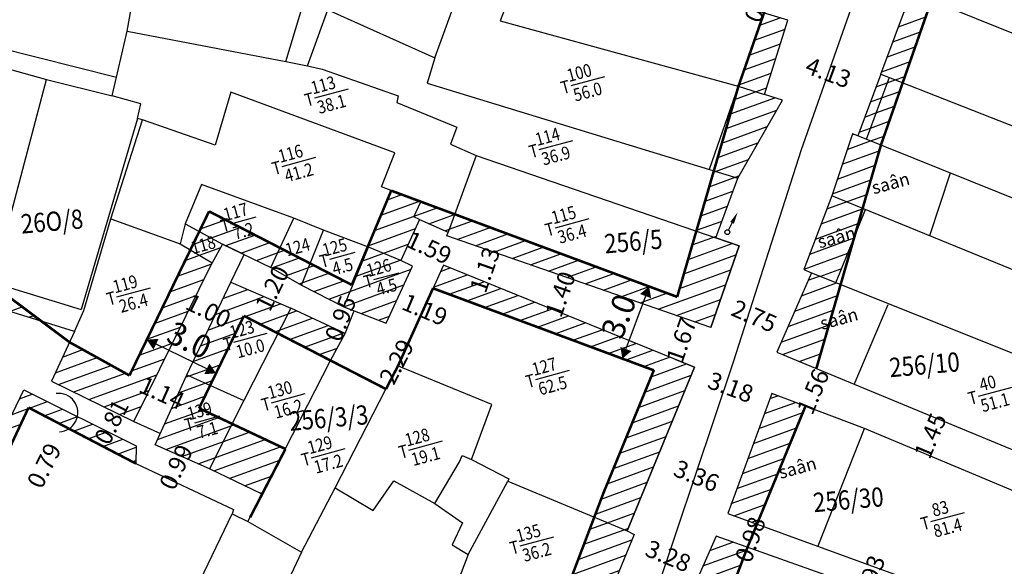
# Model space of a CAD drawing. Units: millimetres. Extents: x 0 to 398, y 0 to 552.
# Drawn here: x 163 to 201, y 213 to 234 of the extents above; entities that cross this region are included whole.
import ezdxf
from ezdxf.enums import TextEntityAlignment as Align

# ---------------------------------------------------------------- set-up
doc = ezdxf.new("R2010")
doc.units = ezdxf.units.MM
doc.header["$LTSCALE"] = 100
doc.header["$MEASUREMENT"] = 0
doc.linetypes.add('DASHDOT', pattern=[1, 0.5, -0.25, 0, -0.25])
doc.linetypes.add('HIDDEN', pattern=[0.375, 0.25, -0.125])
for name, color, linetype in [('0CAT_QH', 30, 'Continuous'), ('0qh', 1, 'HIDDEN'), ('0QH_DIM', 3, 'Continuous'), ('10', 7, 'Continuous'), ('13', 7, 'Continuous'), ('14', 7, 'Continuous'), ('17', 7, 'Continuous'), ('33', 7, 'Continuous'), ('46', 7, 'Continuous'), ('hem', 7, 'Continuous'), ('KICH THUOC', 7, 'Continuous'), ('mo 250', 250, 'Continuous'), ('SO NHA-GHI CHU', 7, 'Continuous'), ('TRU DIEN', 10, 'Continuous')]:
    doc.layers.add(name, color=color, linetype=linetype)
doc.layers.add('Net kich thuoc', color=2, linetype='Continuous', lineweight=20)
doc.styles.add('ch1', font='vhelven.TTF', dxfattribs={"width": 0.8, "height": 1})
doc.styles.add('chu', font='simplex.shx', dxfattribs={"height": 0.5})
doc.styles.add('kthuoc', font='vhelvcn.TTF')
doc.styles.add('rc', font='vnarial.TTF', dxfattribs={"width": 0.85})
doc.dimstyles.new('TL-500', dxfattribs={"dimscale": 0.005, "dimtxt": 125, "dimasz": 60, "dimexe": 0, "dimexo": 0, "dimgap": 50, "dimtad": 1, "dimzin": 0, "dimdsep": 46, "dimtxsty": 'rc', "dimblk": 'NONE', "dimcen": 100, "dimdle": 3, "dimse1": 1, "dimse2": 1, "dimsd1": 1, "dimsd2": 1, "dimclrd": 1, "dimclre": 1, "dimclrt": 7, "dimadec": 0, "dimazin": 0, "dimtfac": 1, "dimtofl": 0, "dimtmove": 2, "dimatfit": 3, "dimldrblk": 'NONE', "dimfxl": 0, "dimtolj": 1, "dimtzin": 0, "dimlwd": -1, "dimlwe": -1, "dimarcsym": 0})
doc.dimstyles.new('TL-500qh', dxfattribs={"dimscale": 0.005, "dimtxt": 180, "dimasz": 90, "dimexe": 100, "dimexo": 50, "dimgap": 50, "dimtad": 1, "dimdec": 1, "dimzin": 0, "dimdsep": 46, "dimtxsty": 'kthuoc', "dimblk": 'mt2', "dimcen": 100, "dimdle": 3, "dimse1": 1, "dimse2": 1, "dimclrd": 1, "dimclre": 1, "dimclrt": 3, "dimadec": 0, "dimazin": 0, "dimtfac": 1, "dimtdec": 1, "dimtix": 1, "dimtmove": 2, "dimatfit": 3, "dimldrblk": 'NONE', "dimfxl": 0, "dimtolj": 1, "dimtzin": 0, "dimlwd": -1, "dimlwe": -1, "dimarcsym": 0})
pattern_1 = [(20, (-1228.35073, 646.9506), (-0.1628871, 0.44752861), [])]

# ---------------------------------------------------------------- blocks, each defined once
blk = doc.blocks.new('*D39')
at = {"layer": 'Defpoints', "color": 0}
for p in [(1379.354, -558.499), (1379.002, -559.206), (1379.249, -559.328)]:
    blk.add_point(p, dxfattribs=at)
at = {"layer": 'KICH THUOC', "color": 7, "insert": (1379.066, -561.794), "char_height": 0.675, "attachment_point": 5, "rotation": 63.5574, "style": 'rc'}
blk.add_mtext('\\A1;0.79', dxfattribs=at)
blk = doc.blocks.new('_NONE')
at = {"color": 0, "linetype": 'ByBlock'}
blk.add_circle((0, 0), 0.25, dxfattribs=at)
blk = doc.blocks.new('*D38')
at = {"layer": 'Defpoints', "color": 0}
for p in [(1376.747, -558.121), (1376.491, -558.663), (1378.277, -558.845)]:
    blk.add_point(p, dxfattribs=at)
at = {"layer": 'KICH THUOC', "color": 7, "insert": (1376.747, -559.658), "char_height": 0.675, "attachment_point": 5, "rotation": 334.6964, "style": 'rc'}
blk.add_mtext('\\A1;1.69', dxfattribs=at)
blk = doc.blocks.new('*D48')
at = {"layer": 'Defpoints', "color": 0}
for p in [(1402.231, -563.295), (1402.111, -563.586), (1405.263, -564.541)]:
    blk.add_point(p, dxfattribs=at)
at = {"layer": 'KICH THUOC', "color": 7, "insert": (1403.398, -565.319), "char_height": 0.675, "attachment_point": 5, "rotation": 337.6558, "style": 'rc'}
blk.add_mtext('\\A1;3.28', dxfattribs=at)
blk = doc.blocks.new('*D47')
at = {"layer": 'Defpoints', "color": 0}
for p in [(1402.718, -562.111), (1402.606, -562.382), (1405.717, -563.661)]:
    blk.add_point(p, dxfattribs=at)
at = {"layer": 'KICH THUOC', "color": 7, "insert": (1404.501, -562.196), "char_height": 0.675, "attachment_point": 5, "rotation": 337.6558, "style": 'rc'}
blk.add_mtext('\\A1;3.36', dxfattribs=at)
blk = doc.blocks.new('*D62')
at = {"layer": 'Defpoints', "color": 0}
for p in [(1392.399, -556.241), (1391.351, -558.275), (1391.351, -558.275)]:
    blk.add_point(p, dxfattribs=at)
at = {"layer": 'KICH THUOC', "color": 7, "insert": (1392.808, -557.743), "char_height": 0.675, "attachment_point": 5, "rotation": 62.7437, "style": 'rc'}
blk.add_mtext('\\A1;2.29', dxfattribs=at)
blk = doc.blocks.new('*D61')
at = {"layer": 'Defpoints', "color": 0}
for p in [(1391.153, -555.757), (1391.356, -555.835), (1390.809, -556.643)]:
    blk.add_point(p, dxfattribs=at)
at = {"layer": 'KICH THUOC', "color": 7, "insert": (1390.625, -556.061), "char_height": 0.675, "attachment_point": 5, "rotation": 68.759, "style": 'rc'}
blk.add_mtext('\\A1;0.95', dxfattribs=at)
blk = doc.blocks.new('*D65')
at = {"layer": 'Defpoints', "color": 0}
for p in [(1385.465, -554.208), (1385.379, -554.381), (1386.363, -554.653)]:
    blk.add_point(p, dxfattribs=at)
at = {"layer": 'KICH THUOC', "color": 7, "insert": (1385.472, -555.758), "char_height": 0.675, "attachment_point": 5, "rotation": 333.6474, "style": 'rc'}
blk.add_mtext('\\A1;1.00', dxfattribs=at)
blk = doc.blocks.new('*D64')
at = {"layer": 'Defpoints', "color": 0}
for p in [(1386.869, -553.568), (1387.038, -553.65), (1386.347, -554.646)]:
    blk.add_point(p, dxfattribs=at)
at = {"layer": 'KICH THUOC', "color": 7, "insert": (1387.954, -554.884), "char_height": 0.675, "attachment_point": 5, "rotation": 64.1313, "style": 'rc'}
blk.add_mtext('\\A1;1.20', dxfattribs=at)
blk = doc.blocks.new('*D46')
at = {"layer": 'Defpoints', "color": 0}
for p in [(1383.399, -560.983), (1382.979, -561.874), (1383.193, -561.975)]:
    blk.add_point(p, dxfattribs=at)
at = {"layer": 'KICH THUOC', "color": 7, "insert": (1384.211, -561.855), "char_height": 0.675, "attachment_point": 5, "rotation": 64.7713, "style": 'rc'}
blk.add_mtext('\\A1;0.99', dxfattribs=at)
blk = doc.blocks.new('*D67')
at = {"layer": 'Defpoints', "color": 0}
for p in [(1382.56, -560.072), (1383.674, -560.371), (1383.599, -560.539)]:
    blk.add_point(p, dxfattribs=at)
at = {"layer": 'KICH THUOC', "color": 7, "insert": (1383.66, -558.965), "char_height": 0.675, "attachment_point": 5, "rotation": 335.8019, "style": 'rc'}
blk.add_mtext('\\A1;1.14', dxfattribs=at)
blk = doc.blocks.new('*D66')
at = {"layer": 'Defpoints', "color": 0}
for p in [(1382.56, -560.072), (1382.05, -560.721), (1382.2, -560.796)]:
    blk.add_point(p, dxfattribs=at)
at = {"layer": 'KICH THUOC', "color": 7, "insert": (1381.694, -560.093), "char_height": 0.675, "attachment_point": 5, "rotation": 63.5574, "style": 'rc'}
blk.add_mtext('\\A1;0.81', dxfattribs=at)
blk = doc.blocks.new('*D68')
at = {"layer": 'Defpoints', "color": 0}
for p in [(1399.988, -554.65), (1399.988, -554.65), (1399.529, -555.972)]:
    blk.add_point(p, dxfattribs=at)
at = {"layer": 'KICH THUOC', "color": 7, "insert": (1399.192, -555.115), "char_height": 0.675, "attachment_point": 5, "rotation": 70.8638, "style": 'rc'}
blk.add_mtext('\\A1;1.40', dxfattribs=at)
blk = doc.blocks.new('*D70')
at = {"layer": 'Defpoints', "color": 0}
for p in [(1393.102, -553.515), (1393.191, -553.321), (1394.634, -553.984)]:
    blk.add_point(p, dxfattribs=at)
at = {"layer": 'KICH THUOC', "color": 7, "insert": (1394.074, -553.302), "char_height": 0.675, "attachment_point": 5, "rotation": 335.309, "style": 'rc'}
blk.add_mtext('\\A1;1.59', dxfattribs=at)
blk = doc.blocks.new('*D63')
at = {"layer": 'Defpoints', "color": 0}
for p in [(1392.399, -556.241), (1393.567, -556.537), (1393.498, -556.701)]:
    blk.add_point(p, dxfattribs=at)
at = {"layer": 'KICH THUOC', "color": 7, "insert": (1393.909, -555.717), "char_height": 0.675, "attachment_point": 5, "rotation": 337.3063, "style": 'rc'}
blk.add_mtext('\\A1;1.19', dxfattribs=at)
blk = doc.blocks.new('*D69')
at = {"layer": 'Defpoints', "color": 0}
for p in [(1395.003, -552.92), (1395.296, -553.022), (1394.634, -553.984)]:
    blk.add_point(p, dxfattribs=at)
at = {"layer": 'KICH THUOC', "color": 7, "insert": (1396.25, -554.162), "char_height": 0.675, "attachment_point": 5, "rotation": 70.8638, "style": 'rc'}
blk.add_mtext('\\A1;1.13', dxfattribs=at)
blk = doc.blocks.new('*D56')
at = {"layer": 'Defpoints', "color": 0}
for p in [(1405.717, -563.661), (1405.388, -564.586), (1405.644, -564.677)]:
    blk.add_point(p, dxfattribs=at)
at = {"layer": 'KICH THUOC', "color": 7, "insert": (1406.598, -564.678), "char_height": 0.675, "attachment_point": 5, "rotation": 70.379, "style": 'rc'}
blk.add_mtext('\\A1;0.98', dxfattribs=at)
blk = doc.blocks.new('*D55')
at = {"layer": 'Defpoints', "color": 0}
for p in [(1411.977, -565.944), (1411.977, -565.944), (1411.657, -566.821)]:
    blk.add_point(p, dxfattribs=at)
at = {"layer": 'KICH THUOC', "color": 7, "insert": (1411.254, -566.177), "char_height": 0.675, "attachment_point": 5, "rotation": 69.9622, "style": 'rc'}
blk.add_mtext('\\A1;0.93', dxfattribs=at)
blk = doc.blocks.new('*D45')
at = {"layer": 'Defpoints', "color": 0}
for p in [(1414.448, -560.194), (1413.886, -561.536), (1413.886, -561.536)]:
    blk.add_point(p, dxfattribs=at)
at = {"layer": 'KICH THUOC', "color": 7, "insert": (1413.619, -560.635), "char_height": 0.675, "attachment_point": 5, "rotation": 67.2617, "style": 'rc'}
blk.add_mtext('\\A1;1.45', dxfattribs=at)
blk = doc.blocks.new('*D76')
at = {"layer": 'Defpoints', "color": 0}
for p in [(1408.035, -557.542), (1408.525, -557.745), (1407.439, -558.984)]:
    blk.add_point(p, dxfattribs=at)
at = {"layer": 'KICH THUOC', "color": 7, "insert": (1409.044, -558.913), "char_height": 0.675, "attachment_point": 5, "rotation": 67.5384, "style": 'rc'}
blk.add_mtext('\\A1;1.56', dxfattribs=at)
blk = doc.blocks.new('*D78')
at = {"layer": 'Defpoints', "color": 0}
for p in [(1405.058, -556.409), (1407.769, -557.063), (1407.577, -557.504)]:
    blk.add_point(p, dxfattribs=at)
at = {"layer": 'KICH THUOC', "color": 7, "insert": (1406.749, -555.965), "char_height": 0.675, "attachment_point": 5, "rotation": 336.5002, "style": 'rc'}
blk.add_mtext('\\A1;2.75', dxfattribs=at)
blk = doc.blocks.new('*D77')
at = {"layer": 'Defpoints', "color": 0}
for p in [(1404.746, -556.301), (1404.972, -556.379), (1404.424, -557.96)]:
    blk.add_point(p, dxfattribs=at)
at = {"layer": 'KICH THUOC', "color": 7, "insert": (1403.911, -556.897), "char_height": 0.675, "attachment_point": 5, "rotation": 70.8638, "style": 'rc'}
blk.add_mtext('\\A1;1.67', dxfattribs=at)
blk = doc.blocks.new('TRU DIEN')
at = {"layer": 'mo 250', "color": 0}
blk.add_solid([(0.8125, 0.1625), (0.8125, -0.1625), (1.75, 0)], dxfattribs=at)
at = {"layer": 'TRU DIEN', "color": 0}
blk.add_line((0.1875, 0), (1.125, 0), dxfattribs=at)
blk.add_circle((0, 0), 0.1875, dxfattribs=at)
blk = doc.blocks.new('*D73')
at = {"layer": 'Defpoints', "color": 0}
for p in [(1408.308, -543.532), (1407.696, -544.285), (1407.933, -544.388)]:
    blk.add_point(p, dxfattribs=at)
at = {"layer": 'KICH THUOC', "color": 7, "insert": (1407.005, -543.636), "char_height": 0.675, "attachment_point": 5, "rotation": 66.389, "style": 'rc'}
blk.add_mtext('\\A1;0.93', dxfattribs=at)
blk = doc.blocks.new('*D75')
at = {"layer": 'Defpoints', "color": 0}
for p in [(1408.064, -544.428), (1411.834, -546.147), (1411.936, -545.872)]:
    blk.add_point(p, dxfattribs=at)
at = {"layer": 'KICH THUOC', "color": 7, "insert": (1409.641, -546.473), "char_height": 0.675, "attachment_point": 5, "rotation": 339.5457, "style": 'rc'}
blk.add_mtext('\\A1;4.13', dxfattribs=at)
blk = doc.blocks.new('*D74')
at = {"layer": 'Defpoints', "color": 0}
for p in [(1408.308, -543.532), (1412.486, -544.397), (1412.259, -545.006)]:
    blk.add_point(p, dxfattribs=at)
at = {"layer": 'KICH THUOC', "color": 7, "insert": (1410.718, -543.104), "char_height": 0.675, "attachment_point": 5, "rotation": 339.5457, "style": 'rc'}
blk.add_mtext('\\A1;4.22', dxfattribs=at)
blk = doc.blocks.new('*D527')
at = {"layer": 'Defpoints', "color": 0}
for p in [(1404.424, -557.96), (1407.411, -559.06), (1407.119, -559.853)]:
    blk.add_point(p, dxfattribs=at)
at = {"layer": 'KICH THUOC', "color": 7, "insert": (1405.832, -558.741), "char_height": 0.675, "attachment_point": 5, "rotation": 339.7955, "style": 'rc'}
blk.add_mtext('\\A1;3.18', dxfattribs=at)
blk = doc.blocks.new('_DatumFilled')
at = {"layer": 'Net kich thuoc', "color": 0}
blk.add_solid([(0, 0.577), (-1, 0), (0, -0.577)], dxfattribs=at)
blk = doc.blocks.new('mt2')
at = {"layer": '0QH_DIM', "color": 1, "xscale": -1}
blk.add_blockref('_DatumFilled', (-1, 0), dxfattribs=at)
blk = doc.blocks.new('*D626')
at = {"layer": '0QH_DIM', "color": 1}
for p, q in [((1403.016, -554.947), (1402.653, -554.812)), ((1402.514, -555.187), (1401.748, -557.25)), ((1401.971, -557.759), (1401.609, -557.625))]:
    blk.add_line(p, q, dxfattribs=at)
at = {"layer": 'Defpoints', "color": 0}
for p in [(1403.016, -554.947), (1401.609, -557.625), (1401.971, -557.759)]:
    blk.add_point(p, dxfattribs=at)
at = {"layer": '0QH_DIM', "color": 1, "xscale": 0.4, "yscale": 0.4, "zscale": 0.4}
for p, rotation in [((1402.653, -554.812), 69.62186945911294), ((1401.609, -557.625), 249.6218694591129)]:
    blk.add_blockref('mt2', p, dxfattribs=dict(at, rotation=rotation))
at = {"layer": '0QH_DIM', "color": 3, "insert": (1401.466, -555.971), "char_height": 0.9, "attachment_point": 5, "rotation": 69.6219, "style": 'kthuoc'}
blk.add_mtext('\\A1;3.0', dxfattribs=at)
blk = doc.blocks.new('*D627')
at = {"layer": '0QH_DIM', "color": 1}
for p, q in [((1383.282, -556.45), (1383.069, -556.888)), ((1385.409, -558.023), (1383.429, -557.063)), ((1385.981, -557.76), (1385.769, -558.198))]:
    blk.add_line(p, q, dxfattribs=at)
at = {"layer": 'Defpoints', "color": 0}
for p in [(1383.282, -556.45), (1383.069, -556.888), (1385.981, -557.76)]:
    blk.add_point(p, dxfattribs=at)
at = {"layer": '0QH_DIM', "color": 1, "xscale": 0.4, "yscale": 0.4, "zscale": 0.4}
for p, rotation in [((1383.069, -556.888), 154.1232397363167), ((1385.769, -558.198), 334.1232397363166)]:
    blk.add_blockref('mt2', p, dxfattribs=dict(at, rotation=rotation))
at = {"layer": '0QH_DIM', "color": 3, "insert": (1384.729, -556.905), "char_height": 0.9, "attachment_point": 5, "rotation": 334.1232, "style": 'kthuoc'}
blk.add_mtext('\\A1;3.0', dxfattribs=at)

msp = doc.modelspace()

# ---------------------------------------------------------------- hatches: boundary and pattern name
at = {"layer": '0CAT_QH'}
h = msp.add_hatch(dxfattribs=at)
h.set_pattern_fill('ANSI31', color=256, scale=0.15, angle=335, style=0)
h.set_pattern_definition(pattern_1)
h.paths.add_polyline_path([(196.564, 231.697), (196.239, 231.826), (195.338, 229.425), (195.668, 229.293)])
h.paths.add_polyline_path([(197.089, 231.492), (196.564, 231.698), (195.668, 229.293), (196.241, 229.063)])
h.paths.add_polyline_path([(198.212, 234.707), (197.431, 235.022), (196.239, 231.826), (197.089, 231.492)])
h.paths.add_polyline_path([(199.421, 238.172), (198.462, 238.578), (197.431, 235.022), (198.212, 234.707)])
h.paths.add_polyline_path([(200.435, 241.073), (199.542, 241.463), (198.462, 238.578), (199.421, 238.172)])
h = msp.add_hatch(dxfattribs=at)
h.set_pattern_fill('ANSI31', color=256, scale=0.15, angle=335, style=0)
h.set_pattern_definition(pattern_1)
h.paths.add_polyline_path([(192.616, 233.938), (191.683, 234.218), (190.686, 231.355), (191.697, 231.035)])
h.paths.add_polyline_path([(193.849, 238.047), (193.095, 238.275), (191.988, 235.095), (192.859, 234.834)])
h.paths.add_polyline_path([(190.776, 234.255), (191.375, 235.626), (192.338, 235.205), (191.738, 233.834)], flags=9)
h.paths.add_polyline_path([(191.582, 236.61), (192.905, 236.97), (192.752, 237.531), (191.429, 237.171)], flags=9)
h = msp.add_hatch(dxfattribs=at)
h.set_pattern_fill('ANSI31', color=256, scale=0.15, angle=335, style=0)
h.set_pattern_definition(pattern_1)
h.paths.add_polyline_path([(179.624, 226.37), (179.372, 225.677), (179.319, 225.528), (189.61, 221.957), (190.712, 225.139), (189.808, 225.452), (189.045, 225.713), (188.299, 223.147)])
h.paths.add_polyline_path([(190.657, 227.777), (189.728, 228.061), (189.045, 225.713), (189.808, 225.452)])
h.paths.add_polyline_path([(192.4, 230.812), (191.697, 231.035), (190.686, 231.355), (189.728, 228.061), (190.657, 227.777)])
h = msp.add_hatch(dxfattribs=at)
h.set_pattern_fill('ANSI31', color=256, scale=0.15, angle=335, style=0)
h.set_pattern_definition(pattern_1)
h.paths.add_polyline_path([(195.195, 225.446), (195.528, 226.597), (194.327, 227.087), (193.242, 224.221), (193.529, 224.082), (194.489, 223.698)])
h.paths.add_polyline_path([(196.241, 229.063), (195.338, 229.425), (195.13, 229.503), (194.327, 227.087), (195.528, 226.597)])
h.paths.add_polyline_path([(193.94, 224.949), (195.263, 225.31), (195.11, 225.871), (193.787, 225.511)], flags=24)
h = msp.add_hatch(dxfattribs=at)
h.set_pattern_fill('ANSI31', color=256, scale=0.15, angle=335, style=0)
h.set_pattern_definition(pattern_1)
h.paths.add_polyline_path([(177.983, 224.345), (177.52, 224.561), (176.27, 225.08), (175.304, 222.765), (176.95, 222.125)])
h.paths.add_polyline_path([(178.256, 226.16), (178.03, 226.265), (178.307, 226.848), (177.15, 227.289), (176.232, 225.095), (176.27, 225.08), (177.52, 224.561)])
h.paths.add_polyline_path([(179.624, 226.37), (177.15, 227.289), (178.307, 226.848), (178.03, 226.265), (178.256, 226.16), (179.372, 225.677)])
h.paths.add_polyline_path([(173.989, 224.452), (173.647, 223.599), (175.304, 222.765), (176.27, 225.08), (176.232, 225.095), (175.613, 223.615)])
h.paths.add_polyline_path([(173.989, 224.452), (172.808, 225.06), (172.451, 224.299), (173.647, 223.599)])
h.paths.add_polyline_path([(172.808, 225.06), (170.049, 226.482), (169.67, 225.701), (170.576, 225.208), (171.421, 224.798), (172.451, 224.299)])
h.paths.add_polyline_path([(170.576, 225.208), (169.67, 225.701), (169.318, 224.977), (170.174, 224.477)])
h.paths.add_polyline_path([(174.425, 221.822), (174.948, 223.168), (175.927, 222.787), (175.404, 221.442)], flags=9)
h.paths.add_polyline_path([(176.27, 223.868), (177.213, 224.124), (177.055, 224.703), (176.112, 224.446)], flags=24)
h.paths.add_polyline_path([(176.61, 223.131), (177.45, 223.36), (177.292, 223.939), (176.452, 223.71)], flags=24)
h.paths.add_polyline_path([(176.089, 223.404), (176.488, 223.512), (176.33, 224.091), (175.932, 223.983)], flags=24)
h.paths.add_polyline_path([(173.107, 224.674), (174.064, 224.935), (173.906, 225.514), (172.949, 225.253)], flags=9)
h.paths.add_polyline_path([(171.03, 225.311), (171.87, 225.54), (171.713, 226.119), (170.873, 225.89)], flags=24)
h.paths.add_polyline_path([(170.51, 225.584), (170.909, 225.693), (170.751, 226.271), (170.352, 226.163)], flags=24)
h.paths.add_polyline_path([(169.425, 224.76), (170.367, 225.016), (170.21, 225.595), (169.267, 225.339)], flags=9)
h = msp.add_hatch(dxfattribs=at)
h.set_pattern_fill('ANSI31', color=256, scale=0.15, angle=335, style=0)
h.set_pattern_definition(pattern_1)
h.paths.add_polyline_path([(170.174, 224.477), (169.318, 224.977), (166.945, 220.084), (164.606, 221.382), (163.905, 219.867), (167.111, 218.294)])
h.paths.add_polyline_path([(165.436, 217.826), (166.114, 219.189), (167.054, 218.722), (166.376, 217.358)], flags=9)
h.paths.add_polyline_path([(167.042, 221.613), (168.191, 221.926), (168.033, 222.505), (166.885, 222.192)], flags=25)
h = msp.add_hatch(dxfattribs=at)
h.set_pattern_fill('ANSI31', color=256, scale=0.15, angle=335, style=0)
h.set_pattern_definition(pattern_1)
h.paths.add_polyline_path([(185.43, 215.517), (185.066, 214.558), (186.351, 214.021), (188.975, 220.406), (179.186, 224.382), (178.78, 223.483), (187.388, 220.285)])
h.paths.add_polyline_path([(180.011, 223.47), (180.636, 225.27), (181.593, 224.938), (180.968, 223.138)], flags=9)
h = msp.add_hatch(dxfattribs=at)
h.set_pattern_fill('ANSI31', color=256, scale=0.15, angle=335, style=0)
h.set_pattern_definition(pattern_1)
h.paths.add_polyline_path([(173.236, 222.709), (172.735, 221.723), (174.788, 220.665), (175.36, 221.723)])
h.paths.add_polyline_path([(173.236, 222.709), (170.898, 223.72), (169.176, 220.111), (170.093, 219.7), (171.406, 222.408), (172.735, 221.723)])
h.paths.add_polyline_path([(169.659, 218.805), (170.093, 219.7), (169.176, 220.111), (167.95, 217.383), (170.061, 216.445), (170.946, 218.199)])
h.paths.add_polyline_path([(173.027, 217.218), (170.946, 218.199), (170.061, 216.445), (172.117, 215.456)])
h.paths.add_polyline_path([(174.425, 221.822), (174.948, 223.168), (175.927, 222.787), (175.404, 221.442)], flags=9)
h.paths.add_polyline_path([(169.61, 223.399), (170.903, 222.758), (170.437, 221.817), (169.144, 222.458)], flags=25)
h.paths.add_polyline_path([(171.719, 223.062), (172.348, 224.36), (173.293, 223.902), (172.663, 222.604)], flags=9)
h.paths.add_polyline_path([(170.935, 221.461), (171.878, 221.717), (171.72, 222.296), (170.777, 222.04)], flags=24)
h.paths.add_polyline_path([(170.619, 220.96), (171.018, 221.069), (170.86, 221.648), (170.462, 221.539)], flags=24)
h.paths.add_polyline_path([(167.98, 216.082), (168.596, 217.388), (169.545, 216.94), (168.93, 215.634)], flags=9)
h.paths.add_polyline_path([(169.282, 218.284), (170.21, 218.537), (170.052, 219.116), (169.124, 218.863)], flags=24)
h.paths.add_polyline_path([(169.622, 217.548), (170.373, 217.753), (170.216, 218.331), (169.464, 218.127)], flags=24)
h.paths.add_polyline_path([(169.101, 217.821), (169.5, 217.929), (169.342, 218.508), (168.943, 218.399)], flags=24)
h = msp.add_hatch(dxfattribs=at)
h.set_pattern_fill('ANSI31', color=256, scale=0.15, angle=335, style=0)
h.set_pattern_definition([(20, (-1215.44837, 778.366), (-0.1628871, 0.44752861), [])])
h.paths.add_polyline_path([(194.67, 223.626), (193.529, 224.082), (192.185, 220.99), (193.724, 220.353)])
h = msp.add_hatch(dxfattribs=at)
h.set_pattern_fill('ANSI31', color=256, scale=0.15, angle=335, style=0)
h.set_pattern_definition(pattern_1)
h.paths.add_polyline_path([(159.928, 221.644), (159.027, 222.062), (157.721, 222.79), (160.382, 220.797)])
h.paths.add_polyline_path([(161.589, 223.641), (161.312, 222.881), (163.519, 222.197)])
h = msp.add_hatch(dxfattribs=at)
h.set_pattern_fill('ANSI31', color=256, scale=0.15, angle=335, style=0)
h.set_pattern_definition(pattern_1)
h.paths.add_polyline_path([(167.204, 217.345), (164.916, 218.483, -0.199465), (164.592, 218.008), (167.197, 216.649)])
h.paths.add_polyline_path([(163.011, 218.832), (164.592, 218.008, 0.199465), (164.916, 218.483), (162.828, 219.522), (159.844, 213.319), (159.616, 213.392), (157.532, 209.02), (158.249, 208.656)])
h.paths.add_polyline_path([(165.436, 217.826), (166.114, 219.189), (167.054, 218.722), (166.376, 217.358)], flags=9)
h.paths.add_polyline_path([(154.467, 202.399), (159.219, 211.667), (157.634, 212.48), (152.881, 203.212)], flags=9)
h = msp.add_hatch(dxfattribs=at)
h.set_pattern_fill('ANSI31', color=256, scale=0.15, angle=335, style=0)
h.set_pattern_definition(pattern_1)
h.paths.add_polyline_path([(193.3, 218.888), (191.99, 219.382), (190.269, 214.705), (191.41, 214.289)])
h = msp.add_hatch(dxfattribs=at)
h.set_pattern_fill('ANSI31', color=256, scale=0.15, angle=335, style=0)
h.set_pattern_definition(pattern_1)
h.paths.add_polyline_path([(185.209, 208.207), (184.438, 208.566), (183.84, 208.746), (182.325, 205.441), (183.427, 204.819)])
h.paths.add_polyline_path([(183.84, 208.746), (182.983, 209.071), (181.81, 205.981), (181.696, 205.696), (182.325, 205.441)])
h.paths.add_polyline_path([(186.616, 213.886), (186.351, 214.021), (185.066, 214.558), (182.983, 209.071), (183.84, 208.746), (184.438, 208.566)])
h.paths.add_polyline_path([(183.434, 206.738), (184.377, 206.995), (184.219, 207.574), (183.277, 207.317)], flags=24)
h.paths.add_polyline_path([(183.622, 206.178), (184.374, 206.383), (184.216, 206.962), (183.465, 206.757)], flags=24)
h.paths.add_polyline_path([(183.134, 206.335), (183.532, 206.444), (183.375, 207.023), (182.976, 206.914)], flags=25)
h = msp.add_hatch(dxfattribs=at)
h.set_pattern_fill('ANSI31', color=256, scale=0.15, angle=335, style=0)
h.set_pattern_definition(pattern_1)
h.paths.add_polyline_path([(191.04, 213.388), (189.815, 213.825), (187.826, 209.293), (188.01, 209.187), (189.203, 208.55)])
h.paths.add_polyline_path([(190.413, 213.185), (190.898, 214.545), (191.887, 214.192), (191.402, 212.832)], flags=9)

# ---------------------------------------------------------------- linework, layer by layer
for p, q in [((171.421, 224.798), (170.576, 225.208)), ((170.898, 223.72), (171.421, 224.798)), ((175.36, 221.723), (175.707, 222.608)), ((167.111, 218.294), (168.15, 217.827))]:
    msp.add_line(p, q, dxfattribs=at)
at = {"layer": '0qh', "linetype": 'HIDDEN', "ltscale": 2, "const_width": 0.1}
for points in [[(194.615, 242.639), (190.686, 231.355)], [(200.435, 241.073), (196.231, 229.035)], [(190.686, 231.355), (188.299, 223.147)], [(196.241, 229.063), (193.724, 220.353)], [(177.15, 227.289), (175.613, 223.615)], [(188.299, 223.147), (177.15, 227.289)], [(166.945, 220.084), (170.049, 226.482)], [(175.613, 223.615), (170.049, 226.482)], [(164.606, 221.382), (158.582, 225.893)], [(178.78, 223.483), (177.415, 220.459)], [(187.388, 220.285), (178.78, 223.483)], [(169.659, 218.805), (171.406, 222.408)], [(176.946, 219.554), (171.406, 222.408)], [(166.945, 220.084), (164.606, 221.382)], [(177.415, 220.459), (176.946, 219.554)], [(187.395, 220.302), (185.43, 215.517)], [(163.011, 218.832), (157.832, 207.765)], [(167.197, 216.649), (163.011, 218.832)], [(173.027, 217.218), (169.659, 218.805)], [(193.3, 218.888), (191.04, 213.388)], [(173.027, 217.218), (171.649, 214.551)], [(185.43, 215.517), (181.79, 205.929)], [(191.04, 213.388), (187.4, 203.8)]]:
    msp.add_lwpolyline(points, dxfattribs=at)
at = {"layer": '10', "linetype": 'Continuous'}
for p, q in [((173.041, 232.326), (174.938, 238.564)), ((197.431, 235.022), (218.738, 226.431)), ((173.887, 232.153), (174.68, 234.338)), ((166.277, 230.981), (166.852, 233.511)), ((196.239, 231.826), (212.943, 225.256)), ((166.213, 226.196), (167.454, 230.048)), ((211.886, 222.781), (195.338, 229.425)), ((180.457, 228.657), (179.372, 225.677)), ((180.457, 228.657), (189.808, 225.452)), ((210.888, 220.322), (194.327, 227.087)), ((166.213, 226.196), (168.916, 225.212)), ((172.451, 224.299), (173.349, 226.212)), ((174.511, 225.752), (173.349, 226.212)), ((169.116, 226.002), (168.916, 225.212)), ((169.116, 226.002), (170.576, 225.208)), ((173.647, 223.599), (174.511, 225.752)), ((176.27, 225.08), (174.511, 225.752)), ((168.916, 225.212), (170.174, 224.477)), ((175.304, 222.765), (176.27, 225.08)), ((177.52, 224.561), (176.27, 225.08)), ((193.529, 224.082), (207.288, 218.585)), ((173.236, 222.709), (171.407, 219.112)), ((172.125, 215.452), (174.788, 220.665)), ((169.176, 220.111), (171.407, 219.112)), ((174.967, 215.708), (176.946, 219.554)), ((171.407, 219.112), (170.061, 216.445)), ((173.652, 213.194), (174.967, 215.708)), ((162.109, 196.254), (170.945, 214.685)), ((171.565, 214.387), (173.652, 213.194))]:
    msp.add_line(p, q, dxfattribs=at)
at = {"layer": '10'}
msp.add_line((191.697, 231.035), (192.616, 233.938), dxfattribs=at)
at = {"layer": '10', "linetype": 'Continuous'}
for points in [[(175.499, 236.81), (181.558, 234.315), (181.399, 233.909), (190.676, 231.358), (191.697, 231.035)], [(166.852, 233.511), (167.274, 235.844), (165.638, 236.331)], [(174.68, 234.338), (178.849, 232.468), (178.547, 231.484), (190.657, 227.777)], [(166.852, 233.511), (173.041, 232.326), (173.887, 232.153)], [(160.357, 231.825), (160.579, 232.496), (163.707, 231.628), (166.277, 230.981)], [(173.887, 232.153), (174.462, 232.019), (177.419, 230.98), (177.364, 230.726), (179.711, 229.759), (179.455, 229.099), (180.457, 228.657)], [(178.256, 226.16), (178.03, 226.265), (178.307, 226.848), (176.769, 227.434), (177.289, 228.757), (170.903, 231.122), (170.281, 229.066), (167.454, 230.048)], [(167.454, 230.048), (167.264, 230.099), (167.387, 230.672), (166.277, 230.981)], [(190.657, 227.777), (192.4, 230.812), (191.697, 231.035)], [(173.349, 226.212), (169.758, 227.525), (169.116, 226.002)], [(164.799, 221.8), (165.167, 222.615), (166.213, 226.196)], [(188.204, 220.724), (188.975, 220.406), (186.351, 214.021)], [(180.286, 216.805), (181.071, 218.946), (177.523, 220.405)], [(178.854, 215.099), (179.813, 216.717), (179.921, 216.965), (180.286, 216.805)], [(180.286, 216.805), (181.733, 216.059), (181.696, 215.966), (186.351, 214.021)], [(174.967, 215.708), (176.444, 214.815), (177.257, 215.98), (178.854, 215.099)], [(178.854, 215.099), (179.93, 214.345), (179.521, 213.487), (180.153, 213.11), (179.497, 211.408), (181.813, 210.401), (181.47, 209.644)], [(186.351, 214.021), (186.616, 213.886), (184.438, 208.566)], [(173.652, 213.194), (171.643, 208.926), (171.519, 208.965), (164.883, 194.896)]]:
    msp.add_lwpolyline(points, dxfattribs=at)
at = {"layer": '10'}
msp.add_lwpolyline([(189.61, 221.957), (190.712, 225.139), (189.808, 225.452), (190.657, 227.777)], dxfattribs=at)
at = {"layer": '13', "linetype": 'Continuous'}
for p, q in [((184.16, 231.386), (185.472, 231.743)), ((174.175, 230.904), (175.487, 231.262)), ((182.921, 228.893), (184.234, 229.25)), ((172.902, 228.236), (174.214, 228.593)), ((170.899, 226.001), (171.883, 226.269)), ((183.552, 225.842), (184.864, 226.199)), ((174.758, 224.617), (175.743, 224.885)), ((176.478, 223.821), (177.462, 224.089)), ((166.455, 223.149), (167.767, 223.506)), ((171.008, 221.377), (172.32, 221.734)), ((182.794, 219.929), (184.106, 220.287)), ((200.042, 219.275), (201.354, 219.632)), ((172.489, 219.023), (173.801, 219.381)), ((169.49, 218.237), (170.474, 218.506)), ((177.843, 217.176), (179.155, 217.533)), ((174.048, 216.878), (175.36, 217.235)), ((198.192, 214.386), (199.504, 214.744)), ((182.174, 213.44), (183.486, 213.797))]:
    msp.add_line(p, q, dxfattribs=at)
at = {"layer": '14', "color": 11, "linetype": 'HIDDEN'}
for p, q in [((178.849, 232.468), (179.784, 235.044)), ((157.852, 233.868), (166.441, 231.71)), ((161.615, 223.71), (163.707, 231.628)), ((196.564, 231.697), (195.666, 229.287)), ((190.676, 231.358), (189.548, 228.117)), ((167.264, 230.099), (165.062, 222.659)), ((198.947, 227.973), (198.13, 225.532)), ((194.486, 223.689), (195.643, 226.555)), ((161.615, 223.71), (165.062, 222.659)), ((195.2, 219.738), (196.527, 222.857)), ((193.794, 213.447), (195.595, 218.022)), ((180.153, 213.11), (181.696, 215.966))]:
    msp.add_line(p, q, dxfattribs=at)
at = {"layer": '33', "color": 7, "linetype": 'Continuous'}
msp.add_line((196.239, 231.826), (196.564, 231.697), dxfattribs=at)
at = {"layer": '46', "color": 11, "linetype": 'DASHDOT'}
msp.add_lwpolyline([(206.174, 266.167), (204.048, 259.658), (200.729, 250.535), (193.135, 228.877), (190.487, 220.6), (186.275, 208.062), (177.561, 187.394), (173.671, 179.494)], dxfattribs=at)
at = {"layer": 'hem'}
for p, q in [((196.239, 231.826), (197.431, 235.022)), ((196.239, 231.826), (195.338, 229.425)), ((189.808, 225.452), (190.657, 227.777)), ((178.256, 226.16), (177.52, 224.561)), ((178.256, 226.16), (179.372, 225.677)), ((170.576, 225.208), (170.174, 224.477)), ((170.576, 225.208), (172.451, 224.299)), ((172.451, 224.299), (173.647, 223.599)), ((173.647, 223.599), (175.304, 222.765)), ((176.946, 219.554), (174.788, 220.665)), ((172.125, 215.452), (170.061, 216.445)), ((171.565, 214.387), (172.125, 215.452)), ((170.945, 214.685), (171.565, 214.387))]:
    msp.add_line(p, q, dxfattribs=at)
for points in [[(191.697, 231.035), (192.616, 233.938), (176.296, 238.831), (176.064, 238.239)], [(190.657, 227.777), (192.4, 230.812), (191.697, 231.035)], [(195.338, 229.425), (195.13, 229.503), (194.327, 227.087)], [(194.327, 227.087), (193.242, 224.221), (193.529, 224.082)], [(164.799, 221.8), (161.312, 222.881), (161.615, 223.71), (158.593, 225.861), (158.803, 226.499)], [(189.808, 225.452), (190.712, 225.139), (189.61, 221.957), (179.319, 225.528), (179.372, 225.677)], [(175.304, 222.765), (176.95, 222.125), (177.983, 224.345), (177.52, 224.561)], [(164.799, 221.8), (163.905, 219.867), (167.111, 218.294), (170.174, 224.477)], [(186.351, 214.021), (188.975, 220.406), (179.186, 224.382), (177.415, 220.459)], [(193.529, 224.082), (192.185, 220.99), (205.815, 215.354), (205.982, 215.731)], [(169.176, 220.111), (170.898, 223.72), (173.236, 222.709)], [(174.788, 220.665), (175.36, 221.723), (173.236, 222.709)], [(177.523, 220.405), (177.415, 220.459), (176.946, 219.554)], [(170.061, 216.445), (167.95, 217.383), (169.176, 220.111)], [(157.532, 209.02), (159.616, 213.392), (159.844, 213.319), (162.828, 219.522), (167.204, 217.345), (167.197, 216.649), (171.002, 214.856), (170.945, 214.685)], [(205.004, 207.754), (204.791, 208.121), (206.85, 213.304), (195.595, 218.022), (191.99, 219.382), (190.269, 214.705), (201.087, 210.76), (200.789, 209.684), (201.543, 209.35), (201.49, 209.242)], [(189.815, 213.825), (187.826, 209.293), (188.01, 209.187), (187.392, 207.993), (188.018, 207.676), (186.242, 204.415), (183.91, 198.597), (184.258, 198.536), (179.262, 187.455)], [(186.351, 214.021), (186.616, 213.886), (184.438, 208.566)], [(196.209, 211.545), (189.815, 213.825), (187.826, 209.293), (188.01, 209.187)]]:
    msp.add_lwpolyline(points, dxfattribs=at)
at = {"layer": 'KICH THUOC', "ltscale": 0.3}
msp.add_arc((164.182, 218.636), 0.75, 272.3656, 97.6344, dxfattribs=at)

# ---------------------------------------------------------------- block references
at = {"layer": 'TRU DIEN', "ltscale": 0.3, "xscale": 0.5000000000000842, "yscale": 0.5, "zscale": 0.5, "rotation": 62.78205129557395}
msp.add_blockref('TRU DIEN', (190.253, 225.67), dxfattribs=at)

# ---------------------------------------------------------------- texts
at = {"layer": '13', "linetype": 'Continuous', "style": 'rc', "width": 0.85}
for s, p in [('100', (184.016, 231.761)), ('113', (174.031, 231.28)), ('T', (183.774, 231.281)), ('56.0', (184.265, 231)), ('T', (173.789, 230.799)), ('38.1', (174.28, 230.518)), ('114', (182.778, 229.268)), ('116', (172.758, 228.611)), ('T', (182.536, 228.788)), ('36.9', (183.027, 228.507)), ('T', (172.516, 228.131)), ('41.2', (173.007, 227.85)), ('117', (170.62, 226.339)), ('115', (183.408, 226.217)), ('T', (170.513, 225.896)), ('7.2', (171.004, 225.615)), ('T', (183.166, 225.737)), ('36.4', (183.657, 225.456)), ('118', (169.354, 225.051)), ('124', (173.036, 224.966)), ('125', (174.48, 224.955)), ('T', (174.372, 224.511)), ('4.5', (174.864, 224.231)), ('126', (176.199, 224.159)), ('119', (166.311, 223.524)), ('T', (176.092, 223.716)), ('4.5', (176.583, 223.435)), ('T', (166.069, 223.044)), ('26.4', (166.56, 222.763)), ('123', (170.864, 221.752)), ('T', (170.622, 221.272)), ('10.0', (171.113, 220.991)), ('127', (182.65, 220.305)), ('T', (182.408, 219.824)), ('62.5', (182.899, 219.543)), ('40', (200.091, 219.703)), ('130', (172.345, 219.399)), ('T', (172.103, 218.918)), ('T', (199.656, 219.169)), ('51.1', (200.147, 218.889)), ('139', (169.211, 218.576)), ('16.2', (172.594, 218.637)), ('T', (169.104, 218.132)), ('7.1', (169.595, 217.852)), ('129', (173.904, 217.253)), ('128', (177.699, 217.551)), ('T', (177.457, 217.071)), ('19.1', (177.948, 216.79)), ('T', (173.662, 216.773)), ('17.2', (174.153, 216.492)), ('83', (198.241, 214.814)), ('T', (197.806, 214.281)), ('135', (182.03, 213.815)), ('81.4', (198.297, 214)), ('T', (181.788, 213.334)), ('36.2', (182.279, 213.054))]:
    msp.add_text(s, height=0.5, rotation=15.2396, dxfattribs=at).set_placement(p, align=Align.MIDDLE_LEFT)
at = {"layer": '17', "color": 7, "linetype": 'Continuous', "style": 'chu'}
for p in [(196.635, 227.519), (194.525, 225.41), (194.623, 222.234), (193.003, 216.424)]:
    msp.add_text('saân', height=0.5, rotation=15.2396, dxfattribs=at).set_placement(p, align=Align.MIDDLE)
at = {"layer": 'SO NHA-GHI CHU', "style": 'ch1', "width": 0.85}
for s, p in [('26O/8', (163.935, 225.994)), ('256/5', (186.598, 225.214)), ('256/10', (197.947, 220.409)), ('256/3/3', (174.722, 218.333)), ('256/30', (194.98, 215.147))]:
    msp.add_text(s, height=0.75, rotation=5, dxfattribs=at).set_placement(p, align=Align.MIDDLE)

# ---------------------------------------------------------------- dimensions: what is measured, and where the dimension line sits
at = {"layer": '0QH_DIM'}
for p1, p2, distance, picture, middle in [((187.567, 223.419), (186.523, 220.607), -0.387, '*D626', (186.017, 222.395)), ((170.533, 220.606), (167.834, 221.916), 0.487, '*D627', (169.28, 221.461))]:
    dim = msp.add_aligned_dim(p1=p1, p2=p2, distance=distance, dimstyle='TL-500qh', dxfattribs=at)
    dim.commit()
    dim.dimension.update_dxf_attribs({"geometry": picture, "text_midpoint": middle, "insert": (-1215.448, 778.366)})
at = {"layer": 'KICH THUOC', "ltscale": 0.3}
for base, p1, p2, angle, picture, middle, set_off in [((192.248, 234.081), (192.859, 234.834), (192.485, 233.978), 246.389, '*D73', (191.557, 234.73), (-1215.448, 778.366)), ((196.385, 232.219), (192.616, 233.938), (196.488, 232.494), 339.5457, '*D75', (194.192, 231.893), (-1215.448, 778.366)), ((179.848, 225.344), (179.186, 224.382), (179.555, 225.446), 70.8638, '*D69', (180.802, 224.204), (-1215.448, 778.366)), ((171.59, 224.716), (170.898, 223.72), (171.421, 224.798), 64.1313, '*D64', (172.506, 223.482), (-1215.448, 778.366)), ((169.93, 223.985), (170.914, 223.713), (170.016, 224.158), 153.6474, '*D65', (170.023, 222.608), (-1215.448, 778.366)), ((178.118, 221.829), (176.95, 222.125), (178.05, 221.665), 337.3063, '*D63', (178.461, 222.649), (-1215.448, 778.366)), ((175.903, 220.091), (176.95, 222.125), (175.903, 220.091), 242.7437, '*D62', (177.359, 220.623), (-1215.448, 778.366)), ((193.076, 220.621), (191.99, 219.382), (192.586, 220.824), 67.5384, '*D76', (193.595, 219.453), (-1215.448, 778.366)), ((161.042, 219.703), (162.828, 219.522), (161.298, 220.245), 154.6964, '*D38', (161.299, 218.708), (-1215.448, 778.366)), ((168.226, 217.995), (167.111, 218.294), (168.15, 217.827), 335.8019, '*D67', (168.211, 219.401), (-1215.448, 778.366)), ((163.8, 219.038), (163.905, 219.867), (163.554, 219.161), 243.5574, '*D39', (163.618, 216.572), (-1215.448, 778.366)), ((167.7444, 216.3909), (167.9505, 217.3827), (167.5306, 216.4916), 244.7713, '*D46', (168.7629, 216.5109), (-1215.4484, 778.366)), ((186.663, 214.78), (189.815, 213.825), (186.783, 215.071), 157.6558, '*D48', (187.95, 213.047), (-1215.448, 778.366)), ((190.196, 213.689), (190.269, 214.705), (189.939, 213.78), 250.379, '*D56', (191.15, 213.688), (-1215.448, 778.366))]:
    dim = msp.add_linear_dim(base=base, p1=p1, p2=p2, angle=angle, dimstyle='TL-500', dxfattribs=at)
    dim.commit()
    dim.dimension.update_dxf_attribs({"geometry": picture, "text_midpoint": middle, "dimtype": 129, "insert": set_off})
for p1, p2, distance, picture, middle in [((192.859, 234.834), (196.811, 233.36), 0.65, '*D74', (195.269, 235.262)), ((179.186, 224.382), (177.743, 225.045), 0.213, '*D70', (178.626, 225.064)), ((184.08, 222.394), (184.539, 223.716), 0, '*D68', (183.744, 223.252)), ((175.36, 221.723), (175.705, 222.609), -0.217, '*D61', (175.176, 222.305)), ((189.61, 221.957), (192.129, 220.862), 0.482, '*D78', (191.3, 222.401)), ((188.975, 220.406), (189.524, 221.987), 0.239, '*D77', (188.463, 221.469)), ((188.975, 220.406), (191.962, 219.306), -0.845, '*D527', (190.384, 219.625)), ((167.111, 218.294), (166.751, 217.57), -0.167, '*D66', (166.245, 218.273)), ((199, 218.172), (198.438, 216.83), 0, '*D45', (198.171, 217.731)), ((190.269, 214.705), (187.158, 215.984), -0.293, '*D47', (189.053, 216.17)), ((196.209, 211.545), (196.528, 212.422), 0, '*D55', (195.805, 212.189))]:
    dim = msp.add_aligned_dim(p1=p1, p2=p2, distance=distance, dimstyle='TL-500', dxfattribs=at)
    dim.commit()
    dim.dimension.update_dxf_attribs({"geometry": picture, "text_midpoint": middle, "insert": (-1215.448, 778.366)})

doc.saveas('drawing.dxf')
